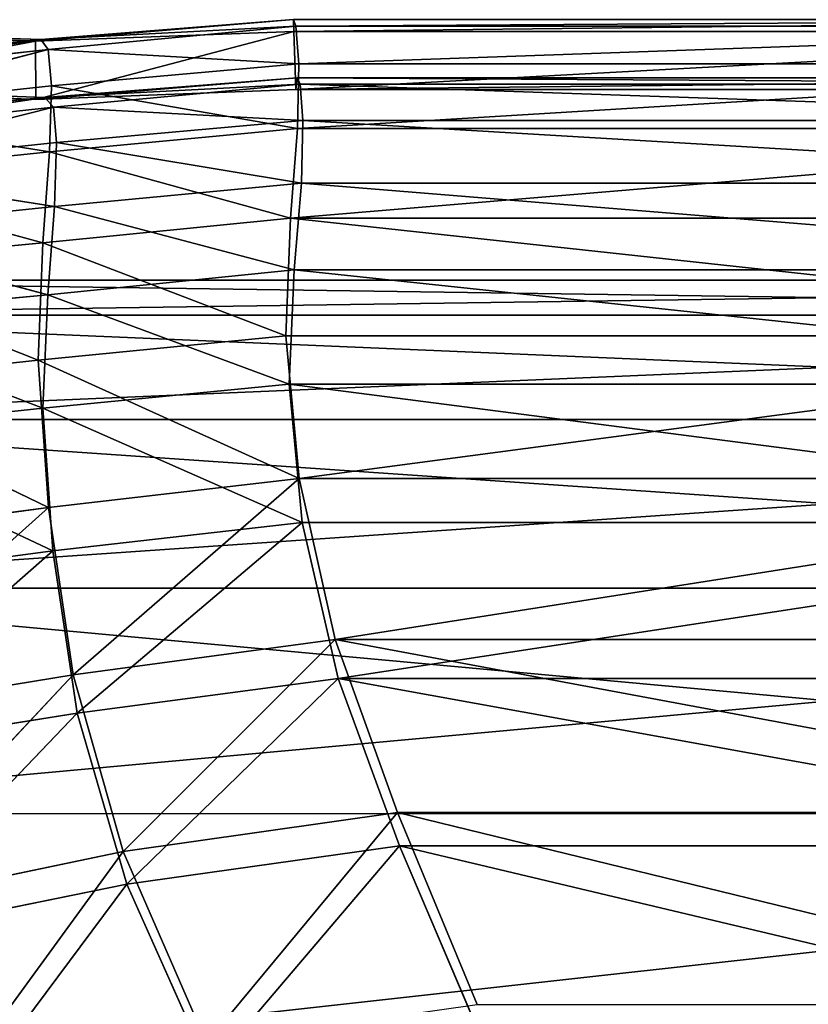
# Model space of a CAD drawing. Extents: x -329 to 319, y -335 to 301.
# Drawn here: x -304 to -291, y -70 to -54 of the extents above; entities that cross this region are included whole.
import ezdxf

# ---------------------------------------------------------------- set-up
doc = ezdxf.new("R2010")
doc.units = 0
doc.layers.get('0').update_dxf_attribs({"color": 13, "linetype": 'CONTINUOUS'})

# ---------------------------------------------------------------- blocks, each defined once
blk = doc.blocks.new('CYLINDER05')
for p, q in [((150.014, -302.655, 41.071), (112.448, -312.72, 41.071)), ((150.014, -302.655, 3.172), (112.448, -312.72, 3.172)), ((150.937, -306.1, 37.11), (113.371, -316.166, 37.11)), ((150.937, -306.1, 7.134), (113.371, -316.166, 7.134)), ((151.627, -308.675, 32.493), (114.061, -318.74, 32.493)), ((151.627, -308.675, 11.75), (114.061, -318.74, 11.75)), ((152.054, -310.266, 27.423), (114.487, -320.332, 27.423)), ((152.054, -310.266, 16.82), (114.487, -320.332, 16.82)), ((114.631, -320.87, 22.122), (152.198, -310.804, 22.122))]:
    blk.add_line(p, q)
mesh = blk.add_polyface()
corners = [(112.448, -312.72, 41.071), (148.898, -298.489, 44.204), (111.331, -308.555, 44.204), (150.014, -302.655, 41.071)]
mesh.append_faces([[corners[k] for k in face] for face in [(0, 1, 2), (1, 0, 3)]], dxfattribs={"vtx0": -1})
mesh = blk.add_polyface()
corners = [(148.898, -298.489, 0.039), (112.448, -312.72, 3.172), (111.331, -308.555, 0.039), (150.014, -302.655, 3.172)]
mesh.append_faces([[corners[k] for k in face] for face in [(0, 1, 2), (1, 0, 3)]], dxfattribs={"vtx0": -1})
mesh = blk.add_polyface()
corners = [(150.937, -306.1, 37.11), (112.448, -312.72, 41.071), (113.371, -316.166, 37.11), (150.014, -302.655, 41.071)]
mesh.append_faces([[corners[k] for k in face] for face in [(0, 1, 2), (1, 0, 3)]], dxfattribs={"vtx0": -1})
mesh = blk.add_polyface()
corners = [(150.014, -302.655, 3.172), (113.371, -316.166, 7.134), (112.448, -312.72, 3.172), (150.937, -306.1, 7.134)]
mesh.append_faces([[corners[k] for k in face] for face in [(0, 1, 2), (1, 0, 3)]], dxfattribs={"vtx0": -1})
mesh = blk.add_polyface()
corners = [(151.627, -308.675, 32.493), (113.371, -316.166, 37.11), (114.061, -318.74, 32.493), (150.937, -306.1, 37.11)]
mesh.append_faces([[corners[k] for k in face] for face in [(0, 1, 2), (1, 0, 3)]], dxfattribs={"vtx0": -1})
mesh = blk.add_polyface()
corners = [(150.937, -306.1, 7.134), (114.061, -318.74, 11.75), (113.371, -316.166, 7.134), (151.627, -308.675, 11.75)]
mesh.append_faces([[corners[k] for k in face] for face in [(0, 1, 2), (1, 0, 3)]], dxfattribs={"vtx0": -1})
mesh = blk.add_polyface()
corners = [(152.054, -310.266, 27.423), (114.061, -318.74, 32.493), (114.487, -320.332, 27.423), (151.627, -308.675, 32.493)]
mesh.append_faces([[corners[k] for k in face] for face in [(0, 1, 2), (1, 0, 3)]], dxfattribs={"vtx0": -1})
mesh = blk.add_polyface()
corners = [(151.627, -308.675, 11.75), (114.487, -320.332, 16.82), (114.061, -318.74, 11.75), (152.054, -310.266, 16.82)]
mesh.append_faces([[corners[k] for k in face] for face in [(0, 1, 2), (1, 0, 3)]], dxfattribs={"vtx0": -1})
mesh = blk.add_polyface()
corners = [(152.198, -310.804, 22.122), (114.487, -320.332, 27.423), (114.631, -320.87, 22.122), (152.054, -310.266, 27.423)]
mesh.append_faces([[corners[k] for k in face] for face in [(0, 1, 2), (1, 0, 3)]], dxfattribs={"vtx0": -1})
mesh = blk.add_polyface()
corners = [(152.054, -310.266, 16.82), (114.631, -320.87, 22.122), (114.487, -320.332, 16.82), (152.198, -310.804, 22.122)]
mesh.append_faces([[corners[k] for k in face] for face in [(0, 1, 2), (1, 0, 3)]], dxfattribs={"vtx0": -1})
blk = doc.blocks.new('GROUP033_1')
for p, q in [((141.686, -303.734, 45.933), (143.612, -298.897, 48.055)), ((143.795, -299.25, 48.885), (141.876, -304.216, 46.693)), ((137.678, -305.434, 45.748), (139.667, -301.245, 47.717)), ((139.667, -301.245, 47.717), (141.686, -303.734, 45.933)), ((139.819, -301.636, 48.535), (137.847, -305.936, 46.5)), ((141.876, -304.216, 46.693), (139.819, -301.636, 48.535)), ((141.686, -303.734, 45.933), (145.516, -301.823, 46.091)), ((143.145, -306.141, 43.746), (145.516, -301.823, 46.091)), ((145.747, -302.262, 46.866), (141.876, -304.216, 46.693)), ((145.747, -302.262, 46.866), (143.363, -306.709, 44.437)), ((135.706, -302.917, 47.606), (137.678, -305.434, 45.748)), ((137.847, -305.936, 46.5), (135.843, -303.329, 48.417)), ((137.678, -305.434, 45.748), (141.686, -303.734, 45.933)), ((141.686, -303.734, 45.933), (139.303, -307.739, 43.571)), ((143.145, -306.141, 43.746), (141.686, -303.734, 45.933)), ((141.876, -304.216, 46.693), (137.847, -305.936, 46.5)), ((139.506, -308.322, 44.254), (141.876, -304.216, 46.693)), ((141.876, -304.216, 46.693), (143.363, -306.709, 44.437)), ((143.145, -306.141, 43.746), (146.891, -304.464, 43.911)), ((147.142, -305.006, 44.611), (143.363, -306.709, 44.437)), ((137.678, -305.434, 45.748), (124.504, -308.964, 45.748)), ((139.303, -307.739, 43.571), (137.678, -305.434, 45.748)), ((124.608, -309.483, 46.5), (137.847, -305.936, 46.5)), ((139.506, -308.322, 44.254), (137.847, -305.936, 46.5)), ((143.145, -306.141, 43.746), (139.303, -307.739, 43.571)), ((140.487, -309.976, 41.042), (143.145, -306.141, 43.746)), ((144.182, -308.522, 41.175), (143.145, -306.141, 43.746)), ((139.506, -308.322, 44.254), (143.363, -306.709, 44.437)), ((143.363, -306.709, 44.437), (140.713, -310.631, 41.647)), ((143.363, -306.709, 44.437), (144.425, -309.166, 41.786)), ((147.709, -307.05, 41.229), (144.182, -308.522, 41.175)), ((124.248, -311.773, 43.571), (139.303, -307.739, 43.571)), ((139.303, -307.739, 43.571), (140.487, -309.976, 41.042)), ((144.425, -309.166, 41.786), (147.991, -307.675, 41.842)), ((124.364, -312.379, 44.254), (139.506, -308.322, 44.254)), ((140.713, -310.631, 41.647), (139.506, -308.322, 44.254)), ((140.487, -309.976, 41.042), (144.182, -308.522, 41.175)), ((144.182, -308.522, 41.175), (144.921, -310.657, 38.258)), ((148.461, -309.289, 38.27), (144.182, -308.522, 41.175)), ((144.425, -309.166, 41.786), (140.713, -310.631, 41.647)), ((145.188, -311.373, 38.771), (144.425, -309.166, 41.786)), ((144.425, -309.166, 41.786), (148.767, -309.986, 38.787)), ((144.921, -310.657, 38.258), (148.461, -309.289, 38.27)), ((140.487, -309.976, 41.042), (124.341, -314.302, 41.042)), ((140.487, -309.976, 41.042), (141.251, -312.033, 38.192)), ((140.487, -309.976, 41.042), (144.921, -310.657, 38.258)), ((148.767, -309.986, 38.787), (145.188, -311.373, 38.771)), ((140.713, -310.631, 41.647), (124.473, -314.983, 41.647)), ((141.5, -312.756, 38.705), (140.713, -310.631, 41.647)), ((145.188, -311.373, 38.771), (140.713, -310.631, 41.647)), ((141.251, -312.033, 38.192), (144.921, -310.657, 38.258)), ((144.921, -310.657, 38.258), (145.307, -312.411, 35.168)), ((144.921, -310.657, 38.258), (148.89, -311.079, 35.134)), ((145.307, -312.411, 35.168), (148.89, -311.079, 35.134)), ((145.188, -311.373, 38.771), (141.5, -312.756, 38.705)), ((145.595, -313.181, 35.581), (145.188, -311.373, 38.771)), ((149.215, -311.835, 35.544), (145.188, -311.373, 38.771)), ((149.215, -311.835, 35.544), (145.595, -313.181, 35.581)), ((141.251, -312.033, 38.192), (124.708, -316.466, 38.192)), ((141.644, -313.799, 35.12), (141.251, -312.033, 38.192)), ((141.251, -312.033, 38.192), (145.307, -312.411, 35.168)), ((145.307, -312.411, 35.168), (141.644, -313.799, 35.12)), ((145.307, -312.411, 35.168), (149.187, -312.403, 31.991)), ((145.567, -313.788, 31.975), (145.307, -312.411, 35.168)), ((149.187, -312.403, 31.991), (145.567, -313.788, 31.975)), ((124.854, -317.216, 38.705), (141.5, -312.756, 38.705)), ((141.915, -314.575, 35.533), (141.5, -312.756, 38.705)), ((145.595, -313.181, 35.581), (141.5, -312.756, 38.705)), ((141.915, -314.575, 35.533), (145.595, -313.181, 35.581)), ((145.595, -313.181, 35.581), (145.868, -314.598, 32.293)), ((149.528, -313.197, 32.307), (145.595, -313.181, 35.581)), ((145.868, -314.598, 32.293), (149.528, -313.197, 32.307)), ((145.567, -313.788, 31.975), (149.444, -313.369, 28.803)), ((149.444, -313.369, 28.803), (145.797, -314.774, 28.704)), ((145.985, -315.298, 25.272), (149.444, -313.369, 28.803)), ((125.251, -318.192, 35.12), (141.644, -313.799, 35.12)), ((145.567, -313.788, 31.975), (141.644, -313.799, 35.12)), ((141.888, -315.155, 31.893), (141.644, -313.799, 35.12)), ((145.567, -313.788, 31.975), (141.888, -315.155, 31.893)), ((145.797, -314.774, 28.704), (145.567, -313.788, 31.975)), ((145.985, -315.298, 25.272), (149.876, -313.791, 25.477)), ((146.16, -315.412, 21.655), (149.876, -313.791, 25.477)), ((146.16, -315.412, 21.655), (150.307, -313.865, 21.872)), ((149.788, -314.195, 29.018), (145.868, -314.598, 32.293)), ((146.107, -315.614, 28.912), (149.788, -314.195, 29.018)), ((149.788, -314.195, 29.018), (146.306, -316.155, 25.368)), ((146.16, -315.412, 21.655), (150.172, -314.489, 18.048)), ((150.172, -314.489, 18.048), (146.287, -315.345, 18.081)), ((146.533, -316.231, 18.064), (150.172, -314.489, 18.048)), ((141.915, -314.575, 35.533), (125.404, -318.999, 35.533)), ((142.172, -315.973, 32.204), (141.915, -314.575, 35.533)), ((141.915, -314.575, 35.533), (145.868, -314.598, 32.293)), ((142.172, -315.973, 32.204), (145.868, -314.598, 32.293)), ((145.868, -314.598, 32.293), (146.107, -315.614, 28.912)), ((150.228, -314.635, 25.58), (146.306, -316.155, 25.368)), ((150.228, -314.635, 25.58), (146.46, -316.281, 21.689)), ((145.797, -314.774, 28.704), (141.888, -315.155, 31.893)), ((145.797, -314.774, 28.704), (142.123, -316.117, 28.566)), ((145.797, -314.774, 28.704), (145.985, -315.298, 25.272)), ((150.717, -314.684, 21.953), (146.46, -316.281, 21.689)), ((125.718, -319.487, 31.893), (141.888, -315.155, 31.893)), ((141.888, -315.155, 31.893), (142.123, -316.117, 28.566)), ((142.123, -316.117, 28.566), (145.985, -315.298, 25.272)), ((145.985, -315.298, 25.272), (142.315, -316.661, 25.107)), ((146.16, -315.412, 21.655), (142.315, -316.661, 25.107)), ((146.287, -315.345, 18.081), (142.355, -316.56, 18.063)), ((142.384, -316.747, 21.554), (146.287, -315.345, 18.081)), ((142.384, -316.747, 21.554), (146.16, -315.412, 21.655)), ((142.625, -317.437, 18.001), (146.287, -315.345, 18.081)), ((146.16, -315.412, 21.655), (145.985, -315.298, 25.272)), ((146.16, -315.412, 21.655), (146.287, -315.345, 18.081)), ((146.287, -315.345, 18.081), (146.533, -316.231, 18.064)), ((150.522, -315.335, 18.136), (146.46, -316.281, 21.689)), ((146.533, -316.231, 18.064), (150.522, -315.335, 18.136)), ((142.172, -315.973, 32.204), (146.107, -315.614, 28.912)), ((142.417, -316.964, 28.771), (146.107, -315.614, 28.912)), ((146.306, -316.155, 25.368), (146.107, -315.614, 28.912)), ((125.881, -320.338, 32.204), (142.172, -315.973, 32.204)), ((142.417, -316.964, 28.771), (142.172, -315.973, 32.204)), ((125.995, -320.438, 28.566), (142.123, -316.117, 28.566)), ((142.123, -316.117, 28.566), (142.315, -316.661, 25.107)), ((146.306, -316.155, 25.368), (142.417, -316.964, 28.771)), ((142.615, -317.526, 25.197), (146.306, -316.155, 25.368)), ((146.306, -316.155, 25.368), (146.46, -316.281, 21.689)), ((142.615, -317.526, 25.197), (146.46, -316.281, 21.689)), ((142.625, -317.437, 18.001), (146.533, -316.231, 18.064)), ((146.533, -316.231, 18.064), (142.677, -317.619, 21.548)), ((146.46, -316.281, 21.689), (142.677, -317.619, 21.548)), ((146.533, -316.231, 18.064), (146.46, -316.281, 21.689)), ((142.355, -316.56, 18.063), (126.016, -320.938, 18.063)), ((142.315, -316.661, 25.107), (126.101, -321.005, 25.107)), ((142.315, -316.661, 25.107), (142.384, -316.747, 21.554)), ((142.355, -316.56, 18.063), (142.384, -316.747, 21.554)), ((142.625, -317.437, 18.001), (142.355, -316.56, 18.063)), ((142.384, -316.747, 21.554), (126.084, -321.114, 21.554)), ((126.165, -321.319, 28.771), (142.417, -316.964, 28.771)), ((142.417, -316.964, 28.771), (142.615, -317.526, 25.197)), ((126.22, -321.833, 18.001), (142.625, -317.437, 18.001)), ((142.625, -317.437, 18.001), (142.677, -317.619, 21.548)), ((126.274, -321.905, 25.197), (142.615, -317.526, 25.197)), ((142.677, -317.619, 21.548), (142.615, -317.526, 25.197)), ((126.266, -322.016, 21.548), (142.677, -317.619, 21.548))]:
    blk.add_line(p, q)
mesh = blk.add_polyface()
corners = [(143.612, -298.897, 48.055), (141.686, -303.734, 45.933), (139.667, -301.245, 47.717)]
mesh.append_faces([[corners[k] for k in face] for face in [(0, 1, 2)]])
mesh = blk.add_polyface()
corners = [(145.516, -301.823, 46.091), (141.686, -303.734, 45.933), (143.612, -298.897, 48.055)]
mesh.append_faces([[corners[k] for k in face] for face in [(0, 1, 2)]])
mesh = blk.add_polyface()
corners = [(143.795, -299.25, 48.885), (139.819, -301.636, 48.535), (141.876, -304.216, 46.693)]
mesh.append_faces([[corners[k] for k in face] for face in [(0, 1, 2)]])
mesh = blk.add_polyface()
corners = [(145.747, -302.262, 46.866), (143.795, -299.25, 48.885), (141.876, -304.216, 46.693)]
mesh.append_faces([[corners[k] for k in face] for face in [(0, 1, 2)]])
mesh = blk.add_polyface()
corners = [(139.667, -301.245, 47.717), (137.678, -305.434, 45.748), (135.706, -302.917, 47.606)]
mesh.append_faces([[corners[k] for k in face] for face in [(0, 1, 2)]])
mesh = blk.add_polyface()
corners = [(141.686, -303.734, 45.933), (137.678, -305.434, 45.748), (139.667, -301.245, 47.717)]
mesh.append_faces([[corners[k] for k in face] for face in [(0, 1, 2)]])
mesh = blk.add_polyface()
corners = [(139.819, -301.636, 48.535), (135.843, -303.329, 48.417), (137.847, -305.936, 46.5)]
mesh.append_faces([[corners[k] for k in face] for face in [(0, 1, 2)]])
mesh = blk.add_polyface()
corners = [(141.876, -304.216, 46.693), (139.819, -301.636, 48.535), (137.847, -305.936, 46.5)]
mesh.append_faces([[corners[k] for k in face] for face in [(0, 1, 2)]])
mesh = blk.add_polyface()
corners = [(145.516, -301.823, 46.091), (143.145, -306.141, 43.746), (141.686, -303.734, 45.933)]
mesh.append_faces([[corners[k] for k in face] for face in [(0, 1, 2)]])
mesh = blk.add_polyface()
corners = [(146.891, -304.464, 43.911), (143.145, -306.141, 43.746), (145.516, -301.823, 46.091)]
mesh.append_faces([[corners[k] for k in face] for face in [(0, 1, 2)]])
mesh = blk.add_polyface()
corners = [(145.747, -302.262, 46.866), (141.876, -304.216, 46.693), (143.363, -306.709, 44.437)]
mesh.append_faces([[corners[k] for k in face] for face in [(0, 1, 2)]])
mesh = blk.add_polyface()
corners = [(147.142, -305.006, 44.611), (145.747, -302.262, 46.866), (143.363, -306.709, 44.437)]
mesh.append_faces([[corners[k] for k in face] for face in [(0, 1, 2)]])
mesh = blk.add_polyface()
corners = [(124.952, -305.798, 47.606), (137.678, -305.434, 45.748), (124.504, -308.964, 45.748), (135.706, -302.917, 47.606)]
mesh.append_faces([[corners[k] for k in face] for face in [(0, 1, 2), (1, 0, 3)]], dxfattribs={"vtx0": -1})
mesh = blk.add_polyface()
corners = [(137.847, -305.936, 46.5), (125.04, -306.223, 48.417), (124.608, -309.483, 46.5), (135.843, -303.329, 48.417)]
mesh.append_faces([[corners[k] for k in face] for face in [(0, 1, 2), (1, 0, 3)]], dxfattribs={"vtx0": -1})
mesh = blk.add_polyface()
corners = [(141.686, -303.734, 45.933), (139.303, -307.739, 43.571), (137.678, -305.434, 45.748)]
mesh.append_faces([[corners[k] for k in face] for face in [(0, 1, 2)]])
mesh = blk.add_polyface()
corners = [(143.145, -306.141, 43.746), (139.303, -307.739, 43.571), (141.686, -303.734, 45.933)]
mesh.append_faces([[corners[k] for k in face] for face in [(0, 1, 2)]])
mesh = blk.add_polyface()
corners = [(141.876, -304.216, 46.693), (137.847, -305.936, 46.5), (139.506, -308.322, 44.254)]
mesh.append_faces([[corners[k] for k in face] for face in [(0, 1, 2)]])
mesh = blk.add_polyface()
corners = [(143.363, -306.709, 44.437), (141.876, -304.216, 46.693), (139.506, -308.322, 44.254)]
mesh.append_faces([[corners[k] for k in face] for face in [(0, 1, 2)]])
mesh = blk.add_polyface()
corners = [(146.891, -304.464, 43.911), (144.182, -308.522, 41.175), (143.145, -306.141, 43.746), (147.709, -307.05, 41.229)]
mesh.append_faces([[corners[k] for k in face] for face in [(0, 1, 2), (1, 0, 3)]], dxfattribs={"vtx0": -1})
mesh = blk.add_polyface()
corners = [(144.425, -309.166, 41.786), (147.142, -305.006, 44.611), (143.363, -306.709, 44.437), (147.991, -307.675, 41.842)]
mesh.append_faces([[corners[k] for k in face] for face in [(0, 1, 2), (1, 0, 3)]], dxfattribs={"vtx0": -1})
mesh = blk.add_polyface()
corners = [(124.504, -308.964, 45.748), (139.303, -307.739, 43.571), (124.248, -311.773, 43.571), (137.678, -305.434, 45.748)]
mesh.append_faces([[corners[k] for k in face] for face in [(0, 1, 2), (1, 0, 3)]], dxfattribs={"vtx0": -1})
mesh = blk.add_polyface()
corners = [(139.506, -308.322, 44.254), (124.608, -309.483, 46.5), (124.364, -312.379, 44.254), (137.847, -305.936, 46.5)]
mesh.append_faces([[corners[k] for k in face] for face in [(0, 1, 2), (1, 0, 3)]], dxfattribs={"vtx0": -1})
mesh = blk.add_polyface()
corners = [(143.145, -306.141, 43.746), (140.487, -309.976, 41.042), (139.303, -307.739, 43.571)]
mesh.append_faces([[corners[k] for k in face] for face in [(0, 1, 2)]])
mesh = blk.add_polyface()
corners = [(144.182, -308.522, 41.175), (140.487, -309.976, 41.042), (143.145, -306.141, 43.746)]
mesh.append_faces([[corners[k] for k in face] for face in [(0, 1, 2)]])
mesh = blk.add_polyface()
corners = [(143.363, -306.709, 44.437), (139.506, -308.322, 44.254), (140.713, -310.631, 41.647)]
mesh.append_faces([[corners[k] for k in face] for face in [(0, 1, 2)]])
mesh = blk.add_polyface()
corners = [(144.425, -309.166, 41.786), (143.363, -306.709, 44.437), (140.713, -310.631, 41.647)]
mesh.append_faces([[corners[k] for k in face] for face in [(0, 1, 2)]])
mesh = blk.add_polyface()
corners = [(147.709, -307.05, 41.229), (148.461, -309.289, 38.27), (144.182, -308.522, 41.175)]
mesh.append_faces([[corners[k] for k in face] for face in [(0, 1, 2)]])
mesh = blk.add_polyface()
corners = [(139.303, -307.739, 43.571), (124.341, -314.302, 41.042), (124.248, -311.773, 43.571), (140.487, -309.976, 41.042)]
mesh.append_faces([[corners[k] for k in face] for face in [(0, 1, 2), (1, 0, 3)]], dxfattribs={"vtx0": -1})
mesh = blk.add_polyface()
corners = [(147.991, -307.675, 41.842), (144.425, -309.166, 41.786), (148.767, -309.986, 38.787)]
mesh.append_faces([[corners[k] for k in face] for face in [(0, 1, 2)]])
mesh = blk.add_polyface()
corners = [(124.473, -314.983, 41.647), (139.506, -308.322, 44.254), (124.364, -312.379, 44.254), (140.713, -310.631, 41.647)]
mesh.append_faces([[corners[k] for k in face] for face in [(0, 1, 2), (1, 0, 3)]], dxfattribs={"vtx0": -1})
mesh = blk.add_polyface()
corners = [(144.182, -308.522, 41.175), (144.921, -310.657, 38.258), (140.487, -309.976, 41.042)]
mesh.append_faces([[corners[k] for k in face] for face in [(0, 1, 2)]])
mesh = blk.add_polyface()
corners = [(144.182, -308.522, 41.175), (148.461, -309.289, 38.27), (144.921, -310.657, 38.258)]
mesh.append_faces([[corners[k] for k in face] for face in [(0, 1, 2)]])
mesh = blk.add_polyface()
corners = [(144.425, -309.166, 41.786), (140.713, -310.631, 41.647), (145.188, -311.373, 38.771)]
mesh.append_faces([[corners[k] for k in face] for face in [(0, 1, 2)]])
mesh = blk.add_polyface()
corners = [(144.425, -309.166, 41.786), (145.188, -311.373, 38.771), (148.767, -309.986, 38.787)]
mesh.append_faces([[corners[k] for k in face] for face in [(0, 1, 2)]])
mesh = blk.add_polyface()
corners = [(148.461, -309.289, 38.27), (148.89, -311.079, 35.134), (144.921, -310.657, 38.258)]
mesh.append_faces([[corners[k] for k in face] for face in [(0, 1, 2)]])
mesh = blk.add_polyface()
corners = [(124.341, -314.302, 41.042), (141.251, -312.033, 38.192), (124.708, -316.466, 38.192), (140.487, -309.976, 41.042)]
mesh.append_faces([[corners[k] for k in face] for face in [(0, 1, 2), (1, 0, 3)]], dxfattribs={"vtx0": -1})
mesh = blk.add_polyface()
corners = [(140.487, -309.976, 41.042), (144.921, -310.657, 38.258), (141.251, -312.033, 38.192)]
mesh.append_faces([[corners[k] for k in face] for face in [(0, 1, 2)]])
mesh = blk.add_polyface()
corners = [(148.767, -309.986, 38.787), (145.188, -311.373, 38.771), (149.215, -311.835, 35.544)]
mesh.append_faces([[corners[k] for k in face] for face in [(0, 1, 2)]])
mesh = blk.add_polyface()
corners = [(140.713, -310.631, 41.647), (124.854, -317.216, 38.705), (141.5, -312.756, 38.705), (124.473, -314.983, 41.647)]
mesh.append_faces([[corners[k] for k in face] for face in [(0, 1, 2), (1, 0, 3)]], dxfattribs={"vtx0": -1})
mesh = blk.add_polyface()
corners = [(140.713, -310.631, 41.647), (141.5, -312.756, 38.705), (145.188, -311.373, 38.771)]
mesh.append_faces([[corners[k] for k in face] for face in [(0, 1, 2)]])
mesh = blk.add_polyface()
corners = [(144.921, -310.657, 38.258), (145.307, -312.411, 35.168), (141.251, -312.033, 38.192)]
mesh.append_faces([[corners[k] for k in face] for face in [(0, 1, 2)]])
mesh = blk.add_polyface()
corners = [(144.921, -310.657, 38.258), (148.89, -311.079, 35.134), (145.307, -312.411, 35.168)]
mesh.append_faces([[corners[k] for k in face] for face in [(0, 1, 2)]])
mesh = blk.add_polyface()
corners = [(145.307, -312.411, 35.168), (148.89, -311.079, 35.134), (149.187, -312.403, 31.991)]
mesh.append_faces([[corners[k] for k in face] for face in [(0, 1, 2)]])
mesh = blk.add_polyface()
corners = [(145.188, -311.373, 38.771), (141.5, -312.756, 38.705), (145.595, -313.181, 35.581)]
mesh.append_faces([[corners[k] for k in face] for face in [(0, 1, 2)]])
mesh = blk.add_polyface()
corners = [(145.188, -311.373, 38.771), (145.595, -313.181, 35.581), (149.215, -311.835, 35.544)]
mesh.append_faces([[corners[k] for k in face] for face in [(0, 1, 2)]])
mesh = blk.add_polyface()
corners = [(145.595, -313.181, 35.581), (149.528, -313.197, 32.307), (149.215, -311.835, 35.544)]
mesh.append_faces([[corners[k] for k in face] for face in [(0, 1, 2)]])
mesh = blk.add_polyface()
corners = [(124.708, -316.466, 38.192), (141.644, -313.799, 35.12), (125.251, -318.192, 35.12), (141.251, -312.033, 38.192)]
mesh.append_faces([[corners[k] for k in face] for face in [(0, 1, 2), (1, 0, 3)]], dxfattribs={"vtx0": -1})
mesh = blk.add_polyface()
corners = [(141.251, -312.033, 38.192), (145.307, -312.411, 35.168), (141.644, -313.799, 35.12)]
mesh.append_faces([[corners[k] for k in face] for face in [(0, 1, 2)]])
mesh = blk.add_polyface()
corners = [(145.307, -312.411, 35.168), (145.567, -313.788, 31.975), (141.644, -313.799, 35.12)]
mesh.append_faces([[corners[k] for k in face] for face in [(0, 1, 2)]])
mesh = blk.add_polyface()
corners = [(145.307, -312.411, 35.168), (149.187, -312.403, 31.991), (145.567, -313.788, 31.975)]
mesh.append_faces([[corners[k] for k in face] for face in [(0, 1, 2)]])
mesh = blk.add_polyface()
corners = [(149.187, -312.403, 31.991), (149.444, -313.369, 28.803), (145.567, -313.788, 31.975)]
mesh.append_faces([[corners[k] for k in face] for face in [(0, 1, 2)]])
mesh = blk.add_polyface()
corners = [(141.915, -314.575, 35.533), (124.854, -317.216, 38.705), (125.404, -318.999, 35.533), (141.5, -312.756, 38.705)]
mesh.append_faces([[corners[k] for k in face] for face in [(0, 1, 2), (1, 0, 3)]], dxfattribs={"vtx0": -1})
mesh = blk.add_polyface()
corners = [(141.5, -312.756, 38.705), (141.915, -314.575, 35.533), (145.595, -313.181, 35.581)]
mesh.append_faces([[corners[k] for k in face] for face in [(0, 1, 2)]])
mesh = blk.add_polyface()
corners = [(145.595, -313.181, 35.581), (141.915, -314.575, 35.533), (145.868, -314.598, 32.293)]
mesh.append_faces([[corners[k] for k in face] for face in [(0, 1, 2)]])
mesh = blk.add_polyface()
corners = [(145.595, -313.181, 35.581), (145.868, -314.598, 32.293), (149.528, -313.197, 32.307)]
mesh.append_faces([[corners[k] for k in face] for face in [(0, 1, 2)]])
mesh = blk.add_polyface()
corners = [(149.528, -313.197, 32.307), (145.868, -314.598, 32.293), (149.788, -314.195, 29.018)]
mesh.append_faces([[corners[k] for k in face] for face in [(0, 1, 2)]])
mesh = blk.add_polyface()
corners = [(145.567, -313.788, 31.975), (149.444, -313.369, 28.803), (145.797, -314.774, 28.704)]
mesh.append_faces([[corners[k] for k in face] for face in [(0, 1, 2)]])
mesh = blk.add_polyface()
corners = [(149.444, -313.369, 28.803), (145.985, -315.298, 25.272), (145.797, -314.774, 28.704)]
mesh.append_faces([[corners[k] for k in face] for face in [(0, 1, 2)]])
mesh = blk.add_polyface()
corners = [(149.444, -313.369, 28.803), (149.876, -313.791, 25.477), (145.985, -315.298, 25.272)]
mesh.append_faces([[corners[k] for k in face] for face in [(0, 1, 2)]])
mesh = blk.add_polyface()
corners = [(125.251, -318.192, 35.12), (141.888, -315.155, 31.893), (125.718, -319.487, 31.893), (141.644, -313.799, 35.12)]
mesh.append_faces([[corners[k] for k in face] for face in [(0, 1, 2), (1, 0, 3)]], dxfattribs={"vtx0": -1})
mesh = blk.add_polyface()
corners = [(141.644, -313.799, 35.12), (145.567, -313.788, 31.975), (141.888, -315.155, 31.893)]
mesh.append_faces([[corners[k] for k in face] for face in [(0, 1, 2)]])
mesh = blk.add_polyface()
corners = [(145.567, -313.788, 31.975), (145.797, -314.774, 28.704), (141.888, -315.155, 31.893)]
mesh.append_faces([[corners[k] for k in face] for face in [(0, 1, 2)]])
mesh = blk.add_polyface()
corners = [(149.876, -313.791, 25.477), (146.16, -315.412, 21.655), (145.985, -315.298, 25.272)]
mesh.append_faces([[corners[k] for k in face] for face in [(0, 1, 2)]])
mesh = blk.add_polyface()
corners = [(149.876, -313.791, 25.477), (150.307, -313.865, 21.872), (146.16, -315.412, 21.655)]
mesh.append_faces([[corners[k] for k in face] for face in [(0, 1, 2)]])
mesh = blk.add_polyface()
corners = [(150.307, -313.865, 21.872), (150.172, -314.489, 18.048), (146.16, -315.412, 21.655)]
mesh.append_faces([[corners[k] for k in face] for face in [(0, 1, 2)]])
mesh = blk.add_polyface()
corners = [(145.868, -314.598, 32.293), (146.107, -315.614, 28.912), (149.788, -314.195, 29.018)]
mesh.append_faces([[corners[k] for k in face] for face in [(0, 1, 2)]])
mesh = blk.add_polyface()
corners = [(149.788, -314.195, 29.018), (146.107, -315.614, 28.912), (146.306, -316.155, 25.368)]
mesh.append_faces([[corners[k] for k in face] for face in [(0, 1, 2)]])
mesh = blk.add_polyface()
corners = [(149.788, -314.195, 29.018), (146.306, -316.155, 25.368), (150.228, -314.635, 25.58)]
mesh.append_faces([[corners[k] for k in face] for face in [(0, 1, 2)]])
mesh = blk.add_polyface()
corners = [(146.16, -315.412, 21.655), (150.172, -314.489, 18.048), (146.287, -315.345, 18.081)]
mesh.append_faces([[corners[k] for k in face] for face in [(0, 1, 2)]])
mesh = blk.add_polyface()
corners = [(150.172, -314.489, 18.048), (146.533, -316.231, 18.064), (146.287, -315.345, 18.081)]
mesh.append_faces([[corners[k] for k in face] for face in [(0, 1, 2)]])
mesh = blk.add_polyface()
corners = [(150.522, -315.335, 18.136), (146.533, -316.231, 18.064), (150.172, -314.489, 18.048)]
mesh.append_faces([[corners[k] for k in face] for face in [(0, 1, 2)]])
mesh = blk.add_polyface()
corners = [(141.915, -314.575, 35.533), (125.881, -320.338, 32.204), (142.172, -315.973, 32.204), (125.404, -318.999, 35.533)]
mesh.append_faces([[corners[k] for k in face] for face in [(0, 1, 2), (1, 0, 3)]], dxfattribs={"vtx0": -1})
mesh = blk.add_polyface()
corners = [(141.915, -314.575, 35.533), (142.172, -315.973, 32.204), (145.868, -314.598, 32.293)]
mesh.append_faces([[corners[k] for k in face] for face in [(0, 1, 2)]])
mesh = blk.add_polyface()
corners = [(145.868, -314.598, 32.293), (142.172, -315.973, 32.204), (146.107, -315.614, 28.912)]
mesh.append_faces([[corners[k] for k in face] for face in [(0, 1, 2)]])
mesh = blk.add_polyface()
corners = [(150.228, -314.635, 25.58), (146.306, -316.155, 25.368), (146.46, -316.281, 21.689)]
mesh.append_faces([[corners[k] for k in face] for face in [(0, 1, 2)]])
mesh = blk.add_polyface()
corners = [(150.228, -314.635, 25.58), (146.46, -316.281, 21.689), (150.717, -314.684, 21.953)]
mesh.append_faces([[corners[k] for k in face] for face in [(0, 1, 2)]])
mesh = blk.add_polyface()
corners = [(141.888, -315.155, 31.893), (145.797, -314.774, 28.704), (142.123, -316.117, 28.566)]
mesh.append_faces([[corners[k] for k in face] for face in [(0, 1, 2)]])
mesh = blk.add_polyface()
corners = [(145.797, -314.774, 28.704), (145.985, -315.298, 25.272), (142.123, -316.117, 28.566)]
mesh.append_faces([[corners[k] for k in face] for face in [(0, 1, 2)]])
mesh = blk.add_polyface()
corners = [(150.717, -314.684, 21.953), (146.46, -316.281, 21.689), (150.522, -315.335, 18.136)]
mesh.append_faces([[corners[k] for k in face] for face in [(0, 1, 2)]])
mesh = blk.add_polyface()
corners = [(125.718, -319.487, 31.893), (142.123, -316.117, 28.566), (125.995, -320.438, 28.566), (141.888, -315.155, 31.893)]
mesh.append_faces([[corners[k] for k in face] for face in [(0, 1, 2), (1, 0, 3)]], dxfattribs={"vtx0": -1})
mesh = blk.add_polyface()
corners = [(142.123, -316.117, 28.566), (145.985, -315.298, 25.272), (142.315, -316.661, 25.107)]
mesh.append_faces([[corners[k] for k in face] for face in [(0, 1, 2)]])
mesh = blk.add_polyface()
corners = [(145.985, -315.298, 25.272), (146.16, -315.412, 21.655), (142.315, -316.661, 25.107)]
mesh.append_faces([[corners[k] for k in face] for face in [(0, 1, 2)]])
mesh = blk.add_polyface()
corners = [(142.315, -316.661, 25.107), (146.16, -315.412, 21.655), (142.384, -316.747, 21.554)]
mesh.append_faces([[corners[k] for k in face] for face in [(0, 1, 2)]])
mesh = blk.add_polyface()
corners = [(142.384, -316.747, 21.554), (146.287, -315.345, 18.081), (142.355, -316.56, 18.063)]
mesh.append_faces([[corners[k] for k in face] for face in [(0, 1, 2)]])
mesh = blk.add_polyface()
corners = [(146.287, -315.345, 18.081), (142.625, -317.437, 18.001), (142.355, -316.56, 18.063)]
mesh.append_faces([[corners[k] for k in face] for face in [(0, 1, 2)]])
mesh = blk.add_polyface()
corners = [(146.16, -315.412, 21.655), (146.287, -315.345, 18.081), (142.384, -316.747, 21.554)]
mesh.append_faces([[corners[k] for k in face] for face in [(0, 1, 2)]])
mesh = blk.add_polyface()
corners = [(146.533, -316.231, 18.064), (142.625, -317.437, 18.001), (146.287, -315.345, 18.081)]
mesh.append_faces([[corners[k] for k in face] for face in [(0, 1, 2)]])
mesh = blk.add_polyface()
corners = [(146.46, -316.281, 21.689), (146.533, -316.231, 18.064), (150.522, -315.335, 18.136)]
mesh.append_faces([[corners[k] for k in face] for face in [(0, 1, 2)]])
mesh = blk.add_polyface()
corners = [(142.172, -315.973, 32.204), (142.417, -316.964, 28.771), (146.107, -315.614, 28.912)]
mesh.append_faces([[corners[k] for k in face] for face in [(0, 1, 2)]])
mesh = blk.add_polyface()
corners = [(146.107, -315.614, 28.912), (142.417, -316.964, 28.771), (146.306, -316.155, 25.368)]
mesh.append_faces([[corners[k] for k in face] for face in [(0, 1, 2)]])
mesh = blk.add_polyface()
corners = [(142.172, -315.973, 32.204), (126.165, -321.319, 28.771), (142.417, -316.964, 28.771), (125.881, -320.338, 32.204)]
mesh.append_faces([[corners[k] for k in face] for face in [(0, 1, 2), (1, 0, 3)]], dxfattribs={"vtx0": -1})
mesh = blk.add_polyface()
corners = [(125.995, -320.438, 28.566), (142.315, -316.661, 25.107), (126.101, -321.005, 25.107), (142.123, -316.117, 28.566)]
mesh.append_faces([[corners[k] for k in face] for face in [(0, 1, 2), (1, 0, 3)]], dxfattribs={"vtx0": -1})
mesh = blk.add_polyface()
corners = [(142.417, -316.964, 28.771), (142.615, -317.526, 25.197), (146.306, -316.155, 25.368)]
mesh.append_faces([[corners[k] for k in face] for face in [(0, 1, 2)]])
mesh = blk.add_polyface()
corners = [(146.306, -316.155, 25.368), (142.615, -317.526, 25.197), (146.46, -316.281, 21.689)]
mesh.append_faces([[corners[k] for k in face] for face in [(0, 1, 2)]])
mesh = blk.add_polyface()
corners = [(142.615, -317.526, 25.197), (142.677, -317.619, 21.548), (146.46, -316.281, 21.689)]
mesh.append_faces([[corners[k] for k in face] for face in [(0, 1, 2)]])
mesh = blk.add_polyface()
corners = [(142.677, -317.619, 21.548), (142.625, -317.437, 18.001), (146.533, -316.231, 18.064)]
mesh.append_faces([[corners[k] for k in face] for face in [(0, 1, 2)]])
mesh = blk.add_polyface()
corners = [(146.46, -316.281, 21.689), (142.677, -317.619, 21.548), (146.533, -316.231, 18.064)]
mesh.append_faces([[corners[k] for k in face] for face in [(0, 1, 2)]])
mesh = blk.add_polyface()
corners = [(126.084, -321.114, 21.554), (142.355, -316.56, 18.063), (126.016, -320.938, 18.063), (142.384, -316.747, 21.554)]
mesh.append_faces([[corners[k] for k in face] for face in [(0, 1, 2), (1, 0, 3)]], dxfattribs={"vtx0": -1})
mesh = blk.add_polyface()
corners = [(142.355, -316.56, 18.063), (126.22, -321.833, 18.001), (126.016, -320.938, 18.063), (142.625, -317.437, 18.001)]
mesh.append_faces([[corners[k] for k in face] for face in [(0, 1, 2), (1, 0, 3)]], dxfattribs={"vtx0": -1})
mesh = blk.add_polyface()
corners = [(126.101, -321.005, 25.107), (142.384, -316.747, 21.554), (126.084, -321.114, 21.554), (142.315, -316.661, 25.107)]
mesh.append_faces([[corners[k] for k in face] for face in [(0, 1, 2), (1, 0, 3)]], dxfattribs={"vtx0": -1})
mesh = blk.add_polyface()
corners = [(142.417, -316.964, 28.771), (126.274, -321.905, 25.197), (142.615, -317.526, 25.197), (126.165, -321.319, 28.771)]
mesh.append_faces([[corners[k] for k in face] for face in [(0, 1, 2), (1, 0, 3)]], dxfattribs={"vtx0": -1})
mesh = blk.add_polyface()
corners = [(142.625, -317.437, 18.001), (126.266, -322.016, 21.548), (126.22, -321.833, 18.001), (142.677, -317.619, 21.548)]
mesh.append_faces([[corners[k] for k in face] for face in [(0, 1, 2), (1, 0, 3)]], dxfattribs={"vtx0": -1})
mesh = blk.add_polyface()
corners = [(142.615, -317.526, 25.197), (126.266, -322.016, 21.548), (142.677, -317.619, 21.548), (126.274, -321.905, 25.197)]
mesh.append_faces([[corners[k] for k in face] for face in [(0, 1, 2), (1, 0, 3)]], dxfattribs={"vtx0": -1})
blk = doc.blocks.new('GROUP_4')
at = {"color": 250, "rotation": 345.0000193745053}
for name in ['GROUP033_1', 'CYLINDER05']:
    blk.add_blockref(name, (-47.115, 343.723, -21.548), dxfattribs=at)
blk = doc.blocks.new('GROUP016_1')
at = {"rotation": 179.9999999999999}
blk.add_blockref('GROUP_4', (-288.307, -51.02, 23.491), dxfattribs=at)
blk = doc.blocks.new('GROUP_5')
at = {"color": 250}
blk.add_blockref('GROUP016_1', (313.487, 328.143, 1.295), dxfattribs=at)

msp = doc.modelspace()

# ---------------------------------------------------------------- block references
msp.add_blockref('GROUP_5', (-316.042, -331.28, -1.295))

doc.saveas('drawing.dxf')
